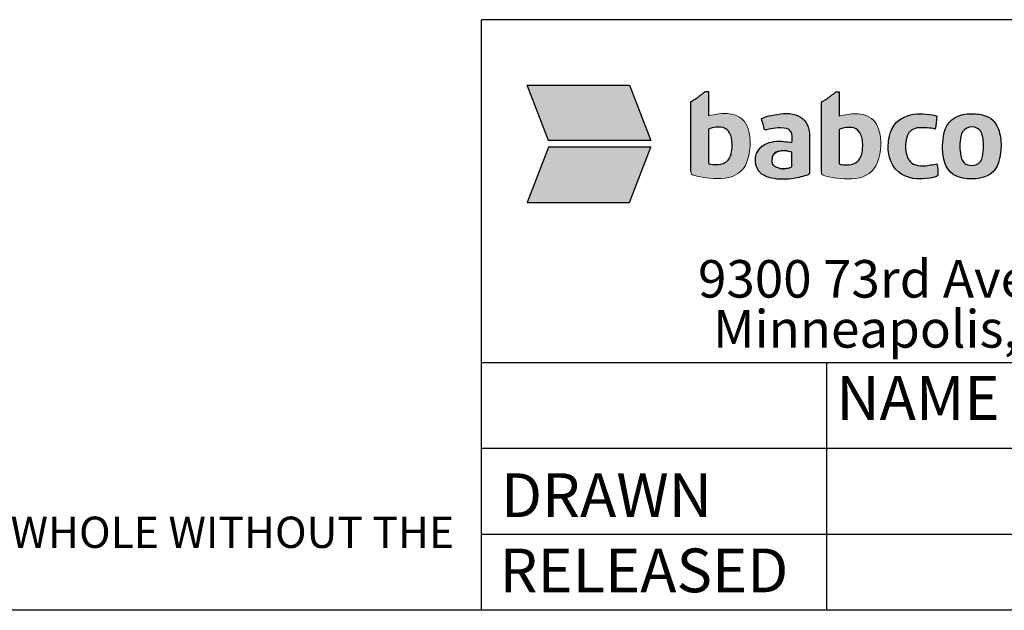
# Paper-space layout 'SHEET 2' of a CAD drawing. Units: inches. Extents: x 0.1 to 10.8, y 0.2 to 8.4.
# Drawn here: x 6 to 7.6, y 0.4 to 1.4 of the extents above; entities that cross this region are included whole.
import ezdxf

# ---------------------------------------------------------------- set-up
doc = ezdxf.new("R2010")
doc.units = ezdxf.units.IN
doc.header["$MEASUREMENT"] = 0
for name, color, linetype in [('FORMAT', 7, 'Continuous'), ('LAYER_1', 179, 'Continuous'), ('NYSTROM', 7, 'Continuous')]:
    doc.layers.add(name, color=color, linetype=linetype)
doc.styles.add('SLDTEXTSTYLE0', font='TXT', dxfattribs={"width": 0.605})
doc.styles.add('SLDTEXTSTYLE1', font='TXT', dxfattribs={"width": 0.75})

# ---------------------------------------------------------------- blocks, each defined once
blk = doc.blocks.new('Babcock Davis Logo - Block_')
at = {"linetype": 'Continuous'}
for points in [[(0.6876, 0.3444), (0.5686, 0.6517), (0, 0.6517), (0.119, 0.3444)], [(0, 0), (0.5686, 0), (0.6876, 0.3074), (0.119, 0.3074)]]:
    blk.add_hatch(color=7, dxfattribs=at).paths.add_polyline_path(points, flags=0)
h = blk.add_hatch(color=7, dxfattribs=at)
edge = h.paths.add_edge_path(flags=0)
edge.add_spline(control_points=[(0.9105, 0.1741), (0.9106, 0.1554), (0.9108, 0.1543), (0.9294, 0.15)], knot_values=[11, 11, 11, 11, 12, 12, 12, 12], weights=[1, 1, 1, 1], degree=3, periodic=0)
edge.add_spline(control_points=[(0.9294, 0.15), (0.9857, 0.1371), (1.0424, 0.1276), (1.1003, 0.1355)], knot_values=[10, 10, 10, 10, 11, 11, 11, 11], weights=[1, 1, 1, 1], degree=3, periodic=0)
edge.add_spline(control_points=[(1.1003, 0.1355), (1.1571, 0.1433), (1.2005, 0.1708), (1.2213, 0.2258)], knot_values=[9, 9, 9, 9, 10, 10, 10, 10], weights=[1, 1, 1, 1], degree=3, periodic=0)
edge.add_spline(control_points=[(1.2213, 0.2258), (1.2442, 0.2861), (1.246, 0.3484), (1.2273, 0.4101)], knot_values=[8, 8, 8, 8, 9, 9, 9, 9], weights=[1, 1, 1, 1], degree=3, periodic=0)
edge.add_spline(control_points=[(1.2273, 0.4101), (1.2153, 0.4498), (1.1881, 0.476), (1.1477, 0.4882)], knot_values=[7, 7, 7, 7, 8, 8, 8, 8], weights=[1, 1, 1, 1], degree=3, periodic=0)
edge.add_spline(control_points=[(1.1477, 0.4882), (1.1174, 0.4973), (1.087, 0.4958), (1.0564, 0.4913)], knot_values=[6, 6, 6, 6, 7, 7, 7, 7], weights=[1, 1, 1, 1], degree=3, periodic=0)
edge.add_spline(control_points=[(1.0564, 0.4913), (1.0409, 0.489), (1.0255, 0.4856), (1.0074, 0.4822)], knot_values=[5, 5, 5, 5, 6, 6, 6, 6], weights=[1, 1, 1, 1], degree=3, periodic=0)
edge.add_line((1.0074, 0.4822), (1.0074, 0.5026))
edge.add_spline(control_points=[(1.0074, 0.5026), (1.0074, 0.5346), (1.0074, 0.5985)], knot_values=[0, 0, 0, 1, 1, 1], weights=[1, 1, 1], degree=2, periodic=0)
edge.add_line((1.0074, 0.5985), (1.0075, 0.6157))
edge.add_line((1.0075, 0.6157), (0.9895, 0.616))
edge.add_spline(control_points=[(0.9895, 0.616), (0.9202, 0.5615), (0.9105, 0.5615)], knot_values=[0, 0, 0, 1, 1, 1], weights=[1, 1, 1], degree=2, periodic=0)
edge.add_line((0.9105, 0.5615), (0.9105, 0.1741))
edge = h.paths.add_edge_path(flags=0)
edge.add_spline(control_points=[(1.0074, 0.2246), (1.0075, 0.285), (1.0075, 0.3454), (1.0075, 0.4076)], knot_values=[0, 0, 0, 0, 0.013889, 0.013889, 0.013889, 0.013889], weights=[1, 1, 1, 1], degree=3, periodic=0)
edge.add_spline(control_points=[(1.0075, 0.4076), (1.0351, 0.4172), (1.0612, 0.4236), (1.0889, 0.4162)], knot_values=[0.097222, 0.097222, 0.097222, 0.097222, 0.111111, 0.111111, 0.111111, 0.111111], weights=[1, 1, 1, 1], degree=3, periodic=0)
edge.add_spline(control_points=[(1.0889, 0.4162), (1.1053, 0.4118), (1.1174, 0.4016), (1.125, 0.3869)], knot_values=[0.083333, 0.083333, 0.083333, 0.083333, 0.097222, 0.097222, 0.097222, 0.097222], weights=[1, 1, 1, 1], degree=3, periodic=0)
edge.add_spline(control_points=[(1.125, 0.3869), (1.1297, 0.3779), (1.1337, 0.3681), (1.1354, 0.3582)], knot_values=[0.069444, 0.069444, 0.069444, 0.069444, 0.083333, 0.083333, 0.083333, 0.083333], weights=[1, 1, 1, 1], degree=3, periodic=0)
edge.add_spline(control_points=[(1.1354, 0.3582), (1.1403, 0.3288), (1.141, 0.2993), (1.1335, 0.2702)], knot_values=[0.055556, 0.055556, 0.055556, 0.055556, 0.069444, 0.069444, 0.069444, 0.069444], weights=[1, 1, 1, 1], degree=3, periodic=0)
edge.add_spline(control_points=[(1.1335, 0.2702), (1.124, 0.2335), (1.1007, 0.2139), (1.0631, 0.2119)], knot_values=[0.041667, 0.041667, 0.041667, 0.041667, 0.055556, 0.055556, 0.055556, 0.055556], weights=[1, 1, 1, 1], degree=3, periodic=0)
edge.add_spline(control_points=[(1.0631, 0.2119), (1.0489, 0.2111), (1.0346, 0.212), (1.0204, 0.2124)], knot_values=[0.027778, 0.027778, 0.027778, 0.027778, 0.041667, 0.041667, 0.041667, 0.041667], weights=[1, 1, 1, 1], degree=3, periodic=0)
edge.add_spline(control_points=[(1.0204, 0.2124), (1.0126, 0.2126), (1.0074, 0.2156), (1.0074, 0.2246)], knot_values=[0.013889, 0.013889, 0.013889, 0.013889, 0.027778, 0.027778, 0.027778, 0.027778], weights=[1, 1, 1, 1], degree=3, periodic=0)
h = blk.add_hatch(color=7, dxfattribs=at)
edge = h.paths.add_edge_path(flags=0)
edge.add_spline(control_points=[(1.636, 0.1722), (1.636, 0.1535), (1.6362, 0.1524), (1.6549, 0.1481)], knot_values=[11, 11, 11, 11, 12, 12, 12, 12], weights=[1, 1, 1, 1], degree=3, periodic=0)
edge.add_spline(control_points=[(1.6549, 0.1481), (1.7111, 0.1353), (1.7678, 0.1257), (1.8258, 0.1337)], knot_values=[10, 10, 10, 10, 11, 11, 11, 11], weights=[1, 1, 1, 1], degree=3, periodic=0)
edge.add_spline(control_points=[(1.8258, 0.1337), (1.8825, 0.1415), (1.926, 0.1689), (1.9468, 0.2239)], knot_values=[9, 9, 9, 9, 10, 10, 10, 10], weights=[1, 1, 1, 1], degree=3, periodic=0)
edge.add_spline(control_points=[(1.9468, 0.2239), (1.9697, 0.2842), (1.9715, 0.3465), (1.9527, 0.4083)], knot_values=[8, 8, 8, 8, 9, 9, 9, 9], weights=[1, 1, 1, 1], degree=3, periodic=0)
edge.add_spline(control_points=[(1.9527, 0.4083), (1.9407, 0.4479), (1.9135, 0.4741), (1.8732, 0.4863)], knot_values=[7, 7, 7, 7, 8, 8, 8, 8], weights=[1, 1, 1, 1], degree=3, periodic=0)
edge.add_spline(control_points=[(1.8732, 0.4863), (1.8429, 0.4955), (1.8124, 0.4939), (1.7819, 0.4894)], knot_values=[6, 6, 6, 6, 7, 7, 7, 7], weights=[1, 1, 1, 1], degree=3, periodic=0)
edge.add_spline(control_points=[(1.7819, 0.4894), (1.7663, 0.4871), (1.7509, 0.4837), (1.7329, 0.4803)], knot_values=[5, 5, 5, 5, 6, 6, 6, 6], weights=[1, 1, 1, 1], degree=3, periodic=0)
edge.add_line((1.7329, 0.4803), (1.7329, 0.5007))
edge.add_spline(control_points=[(1.7329, 0.5007), (1.7329, 0.5327), (1.7328, 0.5966)], knot_values=[0, 0, 0, 1, 1, 1], weights=[1, 1, 1], degree=2, periodic=0)
edge.add_line((1.7328, 0.5966), (1.7329, 0.6138))
edge.add_line((1.7329, 0.6138), (1.715, 0.6141))
edge.add_spline(control_points=[(1.715, 0.6141), (1.6457, 0.5597), (1.636, 0.5597)], knot_values=[0, 0, 0, 1, 1, 1], weights=[1, 1, 1], degree=2, periodic=0)
edge.add_line((1.636, 0.5597), (1.636, 0.1722))
edge = h.paths.add_edge_path(flags=0)
edge.add_spline(control_points=[(1.7329, 0.2228), (1.733, 0.2832), (1.7329, 0.3436), (1.7329, 0.4058)], knot_values=[0, 0, 0, 0, 0.013889, 0.013889, 0.013889, 0.013889], weights=[1, 1, 1, 1], degree=3, periodic=0)
edge.add_spline(control_points=[(1.7329, 0.4058), (1.7605, 0.4153), (1.7867, 0.4217), (1.8144, 0.4143)], knot_values=[0.097222, 0.097222, 0.097222, 0.097222, 0.111111, 0.111111, 0.111111, 0.111111], weights=[1, 1, 1, 1], degree=3, periodic=0)
edge.add_spline(control_points=[(1.8144, 0.4143), (1.8307, 0.41), (1.8428, 0.3998), (1.8504, 0.3851)], knot_values=[0.083333, 0.083333, 0.083333, 0.083333, 0.097222, 0.097222, 0.097222, 0.097222], weights=[1, 1, 1, 1], degree=3, periodic=0)
edge.add_spline(control_points=[(1.8504, 0.3851), (1.8551, 0.3761), (1.8592, 0.3662), (1.8608, 0.3563)], knot_values=[0.069444, 0.069444, 0.069444, 0.069444, 0.083333, 0.083333, 0.083333, 0.083333], weights=[1, 1, 1, 1], degree=3, periodic=0)
edge.add_spline(control_points=[(1.8608, 0.3563), (1.8657, 0.327), (1.8665, 0.2975), (1.859, 0.2683)], knot_values=[0.055556, 0.055556, 0.055556, 0.055556, 0.069444, 0.069444, 0.069444, 0.069444], weights=[1, 1, 1, 1], degree=3, periodic=0)
edge.add_spline(control_points=[(1.859, 0.2683), (1.8495, 0.2317), (1.8262, 0.2121), (1.7886, 0.21)], knot_values=[0.041667, 0.041667, 0.041667, 0.041667, 0.055556, 0.055556, 0.055556, 0.055556], weights=[1, 1, 1, 1], degree=3, periodic=0)
edge.add_spline(control_points=[(1.7886, 0.21), (1.7744, 0.2092), (1.7601, 0.2102), (1.7459, 0.2106)], knot_values=[0.027778, 0.027778, 0.027778, 0.027778, 0.041667, 0.041667, 0.041667, 0.041667], weights=[1, 1, 1, 1], degree=3, periodic=0)
edge.add_spline(control_points=[(1.7459, 0.2106), (1.7381, 0.2108), (1.7329, 0.2137), (1.7329, 0.2228)], knot_values=[0.013889, 0.013889, 0.013889, 0.013889, 0.027778, 0.027778, 0.027778, 0.027778], weights=[1, 1, 1, 1], degree=3, periodic=0)
h = blk.add_hatch(color=7, dxfattribs=at)
edge = h.paths.add_edge_path(flags=0)
edge.add_spline(control_points=[(1.4702, 0.3807), (1.4731, 0.3656), (1.4732, 0.3503), (1.4704, 0.3334)], knot_values=[0, 0, 0, 0, 0.013889, 0.013889, 0.013889, 0.013889], weights=[1, 1, 1, 1], degree=3, periodic=0)
edge.add_spline(control_points=[(1.4704, 0.3334), (1.455, 0.3353), (1.4406, 0.3373), (1.426, 0.3389)], knot_values=[0.25, 0.25, 0.25, 0.25, 0.263889, 0.263889, 0.263889, 0.263889], weights=[1, 1, 1, 1], degree=3, periodic=0)
edge.add_spline(control_points=[(1.426, 0.3389), (1.389, 0.3431), (1.3531, 0.3391), (1.3194, 0.3222)], knot_values=[0.236111, 0.236111, 0.236111, 0.236111, 0.25, 0.25, 0.25, 0.25], weights=[1, 1, 1, 1], degree=3, periodic=0)
edge.add_spline(control_points=[(1.3194, 0.3222), (1.259, 0.292), (1.2576, 0.2108), (1.2875, 0.1745)], knot_values=[0.222222, 0.222222, 0.222222, 0.222222, 0.236111, 0.236111, 0.236111, 0.236111], weights=[1, 1, 1, 1], degree=3, periodic=0)
edge.add_spline(control_points=[(1.2875, 0.1745), (1.3014, 0.1576), (1.3195, 0.1473), (1.3399, 0.1405)], knot_values=[0.208333, 0.208333, 0.208333, 0.208333, 0.222222, 0.222222, 0.222222, 0.222222], weights=[1, 1, 1, 1], degree=3, periodic=0)
edge.add_spline(control_points=[(1.3399, 0.1405), (1.382, 0.1266), (1.4255, 0.1272), (1.4686, 0.1321)], knot_values=[0.194444, 0.194444, 0.194444, 0.194444, 0.208333, 0.208333, 0.208333, 0.208333], weights=[1, 1, 1, 1], degree=3, periodic=0)
edge.add_spline(control_points=[(1.4686, 0.1321), (1.4967, 0.1353), (1.5244, 0.1429), (1.5518, 0.1503)], knot_values=[0.180556, 0.180556, 0.180556, 0.180556, 0.194444, 0.194444, 0.194444, 0.194444], weights=[1, 1, 1, 1], degree=3, periodic=0)
edge.add_spline(control_points=[(1.5518, 0.1503), (1.5694, 0.155), (1.5691, 0.1564), (1.5691, 0.1741)], knot_values=[0.166667, 0.166667, 0.166667, 0.166667, 0.180556, 0.180556, 0.180556, 0.180556], weights=[1, 1, 1, 1], degree=3, periodic=0)
edge.add_spline(control_points=[(1.5691, 0.1741), (1.5691, 0.2381), (1.5693, 0.302), (1.5689, 0.366)], knot_values=[0.152778, 0.152778, 0.152778, 0.152778, 0.166667, 0.166667, 0.166667, 0.166667], weights=[1, 1, 1, 1], degree=3, periodic=0)
edge.add_spline(control_points=[(1.5689, 0.366), (1.5689, 0.379), (1.5678, 0.3923), (1.565, 0.405)], knot_values=[0.138889, 0.138889, 0.138889, 0.138889, 0.152778, 0.152778, 0.152778, 0.152778], weights=[1, 1, 1, 1], degree=3, periodic=0)
edge.add_spline(control_points=[(1.565, 0.405), (1.556, 0.4462), (1.532, 0.4745), (1.4908, 0.4865)], knot_values=[0.125, 0.125, 0.125, 0.125, 0.138889, 0.138889, 0.138889, 0.138889], weights=[1, 1, 1, 1], degree=3, periodic=0)
edge.add_spline(control_points=[(1.4908, 0.4865), (1.4693, 0.4928), (1.4472, 0.4963), (1.4249, 0.4939)], knot_values=[0.111111, 0.111111, 0.111111, 0.111111, 0.125, 0.125, 0.125, 0.125], weights=[1, 1, 1, 1], degree=3, periodic=0)
edge.add_spline(control_points=[(1.4249, 0.4939), (1.4022, 0.4916), (1.3796, 0.4885), (1.3573, 0.4838)], knot_values=[0.097222, 0.097222, 0.097222, 0.097222, 0.111111, 0.111111, 0.111111, 0.111111], weights=[1, 1, 1, 1], degree=3, periodic=0)
edge.add_spline(control_points=[(1.3573, 0.4838), (1.3393, 0.4799), (1.3207, 0.4767), (1.3026, 0.4664)], knot_values=[0.083333, 0.083333, 0.083333, 0.083333, 0.097222, 0.097222, 0.097222, 0.097222], weights=[1, 1, 1, 1], degree=3, periodic=0)
edge.add_spline(control_points=[(1.3026, 0.4664), (1.3082, 0.4454), (1.3137, 0.4248), (1.3194, 0.4037)], knot_values=[0.069444, 0.069444, 0.069444, 0.069444, 0.083333, 0.083333, 0.083333, 0.083333], weights=[1, 1, 1, 1], degree=3, periodic=0)
edge.add_spline(control_points=[(1.3194, 0.4037), (1.3242, 0.404), (1.3276, 0.4038), (1.3308, 0.4043)], knot_values=[0.055556, 0.055556, 0.055556, 0.055556, 0.069444, 0.069444, 0.069444, 0.069444], weights=[1, 1, 1, 1], degree=3, periodic=0)
edge.add_spline(control_points=[(1.3308, 0.4043), (1.3471, 0.4072), (1.3632, 0.4109), (1.3795, 0.4131)], knot_values=[0.041667, 0.041667, 0.041667, 0.041667, 0.055556, 0.055556, 0.055556, 0.055556], weights=[1, 1, 1, 1], degree=3, periodic=0)
edge.add_spline(control_points=[(1.3795, 0.4131), (1.3999, 0.4158), (1.4205, 0.4159), (1.4407, 0.4107)], knot_values=[0.027778, 0.027778, 0.027778, 0.027778, 0.041667, 0.041667, 0.041667, 0.041667], weights=[1, 1, 1, 1], degree=3, periodic=0)
edge.add_spline(control_points=[(1.4407, 0.4107), (1.4564, 0.4066), (1.4671, 0.3966), (1.4702, 0.3807)], knot_values=[0.013889, 0.013889, 0.013889, 0.013889, 0.027778, 0.027778, 0.027778, 0.027778], weights=[1, 1, 1, 1], degree=3, periodic=0)
edge = h.paths.add_edge_path(flags=0)
edge.add_spline(control_points=[(1.3607, 0.2397), (1.3607, 0.24), (1.3607, 0.2403), (1.3607, 0.2406)], knot_values=[3.985429, 3.985429, 3.985429, 3.985429, 4, 4, 4, 4], weights=[1, 1, 1, 1], degree=3, periodic=0)
edge.add_spline(control_points=[(1.3607, 0.2406), (1.3608, 0.2409), (1.3608, 0.2411), (1.3608, 0.2414)], knot_values=[2, 2, 2, 2, 2.011214, 2.011214, 2.011214, 2.011214], weights=[1, 1, 1, 1], degree=3, periodic=0)
edge.add_spline(control_points=[(1.3608, 0.2414), (1.3612, 0.2485), (1.3622, 0.2633), (1.3768, 0.279), (1.3981, 0.284), (1.4227, 0.2897), (1.4466, 0.2864), (1.4711, 0.2792)], knot_values=[5.022562, 5.022562, 5.022562, 5.022562, 6, 7, 8, 9, 10, 10, 10, 10], weights=[1, 1, 1, 1, 1, 1, 1, 1], degree=3, periodic=0)
edge.add_line((1.4711, 0.2792), (1.4711, 0.1975))
edge.add_spline(control_points=[(1.4711, 0.1975), (1.4421, 0.1877), (1.4133, 0.1852), (1.3846, 0.1972), (1.367, 0.2046), (1.3597, 0.2194), (1.3603, 0.2329), (1.3607, 0.2397)], knot_values=[0, 0, 0, 0, 1, 2, 3, 4, 4.945767, 4.945767, 4.945767, 4.945767], weights=[1, 1, 1, 1, 1, 1, 1, 1], degree=3, periodic=0)
h = blk.add_hatch(color=7, dxfattribs=at)
edge = h.paths.add_edge_path(flags=0)
edge.add_spline(control_points=[(2.2666, 0.4083), (2.2736, 0.4314), (2.2734, 0.4548), (2.2769, 0.4791)], knot_values=[0, 0, 0, 0, 0.013889, 0.013889, 0.013889, 0.013889], weights=[1, 1, 1, 1], degree=3, periodic=0)
edge.add_spline(control_points=[(2.2769, 0.4791), (2.2737, 0.4806), (2.2717, 0.4819), (2.2696, 0.4824)], knot_values=[0.194444, 0.194444, 0.194444, 0.194444, 0.208333, 0.208333, 0.208333, 0.208333], weights=[1, 1, 1, 1], degree=3, periodic=0)
edge.add_spline(control_points=[(2.2696, 0.4824), (2.2236, 0.4937), (2.1769, 0.4968), (2.1307, 0.4866)], knot_values=[0.180556, 0.180556, 0.180556, 0.180556, 0.194444, 0.194444, 0.194444, 0.194444], weights=[1, 1, 1, 1], degree=3, periodic=0)
edge.add_spline(control_points=[(2.1307, 0.4866), (2.0667, 0.4724), (2.0271, 0.4325), (2.0126, 0.3679)], knot_values=[0.166667, 0.166667, 0.166667, 0.166667, 0.180556, 0.180556, 0.180556, 0.180556], weights=[1, 1, 1, 1], degree=3, periodic=0)
edge.add_spline(control_points=[(2.0126, 0.3679), (2.0051, 0.3346), (2.0038, 0.3012), (2.0101, 0.2679)], knot_values=[0.152778, 0.152778, 0.152778, 0.152778, 0.166667, 0.166667, 0.166667, 0.166667], weights=[1, 1, 1, 1], degree=3, periodic=0)
edge.add_spline(control_points=[(2.0101, 0.2679), (2.0226, 0.2024), (2.0589, 0.1572), (2.1247, 0.1387)], knot_values=[0.138889, 0.138889, 0.138889, 0.138889, 0.152778, 0.152778, 0.152778, 0.152778], weights=[1, 1, 1, 1], degree=3, periodic=0)
edge.add_spline(control_points=[(2.1247, 0.1387), (2.1753, 0.1244), (2.2252, 0.1312), (2.2747, 0.1444)], knot_values=[0.125, 0.125, 0.125, 0.125, 0.138889, 0.138889, 0.138889, 0.138889], weights=[1, 1, 1, 1], degree=3, periodic=0)
edge.add_spline(control_points=[(2.2747, 0.1444), (2.2777, 0.1451), (2.2815, 0.1495), (2.2817, 0.1524)], knot_values=[0.111111, 0.111111, 0.111111, 0.111111, 0.125, 0.125, 0.125, 0.125], weights=[1, 1, 1, 1], degree=3, periodic=0)
edge.add_spline(control_points=[(2.2817, 0.1524), (2.2827, 0.1728), (2.2809, 0.193), (2.2761, 0.214)], knot_values=[0.097222, 0.097222, 0.097222, 0.097222, 0.111111, 0.111111, 0.111111, 0.111111], weights=[1, 1, 1, 1], degree=3, periodic=0)
edge.add_spline(control_points=[(2.2761, 0.214), (2.2707, 0.2132), (2.2663, 0.2128), (2.2619, 0.212)], knot_values=[0.083333, 0.083333, 0.083333, 0.083333, 0.097222, 0.097222, 0.097222, 0.097222], weights=[1, 1, 1, 1], degree=3, periodic=0)
edge.add_spline(control_points=[(2.2619, 0.212), (2.2366, 0.2073), (2.2114, 0.2021), (2.1856, 0.2038), (2.1467, 0.2063), (2.1198, 0.2226), (2.1091, 0.2624)], knot_values=[0.055556, 0.055556, 0.055556, 0.055556, 0.069444, 0.069444, 0.069444, 0.083333, 0.083333, 0.083333, 0.083333], weights=[1, 1, 1, 1, 1, 1, 1], degree=3, periodic=0)
edge.add_spline(control_points=[(2.1091, 0.2624), (2.1002, 0.295), (2.1004, 0.3281), (2.1088, 0.3605)], knot_values=[0.041667, 0.041667, 0.041667, 0.041667, 0.055556, 0.055556, 0.055556, 0.055556], weights=[1, 1, 1, 1], degree=3, periodic=0)
edge.add_spline(control_points=[(2.1088, 0.3605), (2.1186, 0.3982), (2.1493, 0.4141), (2.1772, 0.4152)], knot_values=[0.027778, 0.027778, 0.027778, 0.027778, 0.041667, 0.041667, 0.041667, 0.041667], weights=[1, 1, 1, 1], degree=3, periodic=0)
edge.add_spline(control_points=[(2.1772, 0.4152), (2.2069, 0.4164), (2.2362, 0.4142), (2.2666, 0.4083)], knot_values=[0.013889, 0.013889, 0.013889, 0.013889, 0.027778, 0.027778, 0.027778, 0.027778], weights=[1, 1, 1, 1], degree=3, periodic=0)
h = blk.add_hatch(color=7, dxfattribs=at)
edge = h.paths.add_edge_path(flags=0)
edge.add_spline(control_points=[(2.6248, 0.2438), (2.6294, 0.2665), (2.631, 0.2899), (2.6339, 0.313)], knot_values=[0, 0, 0, 0, 0.013889, 0.013889, 0.013889, 0.013889], weights=[1, 1, 1, 1], degree=3, periodic=0)
edge.add_spline(control_points=[(2.6339, 0.313), (2.6322, 0.3454), (2.6292, 0.3769), (2.6182, 0.4074)], knot_values=[0.111111, 0.111111, 0.111111, 0.111111, 0.125, 0.125, 0.125, 0.125], weights=[1, 1, 1, 1], degree=3, periodic=0)
edge.add_spline(control_points=[(2.6182, 0.4074), (2.6037, 0.4479), (2.5763, 0.4743), (2.5344, 0.4853)], knot_values=[0.097222, 0.097222, 0.097222, 0.097222, 0.111111, 0.111111, 0.111111, 0.111111], weights=[1, 1, 1, 1], degree=3, periodic=0)
edge.add_spline(control_points=[(2.5344, 0.4853), (2.5049, 0.4931), (2.475, 0.4941), (2.4447, 0.4918)], knot_values=[0.083333, 0.083333, 0.083333, 0.083333, 0.097222, 0.097222, 0.097222, 0.097222], weights=[1, 1, 1, 1], degree=3, periodic=0)
edge.add_spline(control_points=[(2.4447, 0.4918), (2.376, 0.4864), (2.3331, 0.449), (2.3178, 0.3889)], knot_values=[0.069444, 0.069444, 0.069444, 0.069444, 0.083333, 0.083333, 0.083333, 0.083333], weights=[1, 1, 1, 1], degree=3, periodic=0)
edge.add_spline(control_points=[(2.3178, 0.3889), (2.3054, 0.34), (2.3054, 0.2907), (2.3157, 0.2417)], knot_values=[0.055556, 0.055556, 0.055556, 0.055556, 0.069444, 0.069444, 0.069444, 0.069444], weights=[1, 1, 1, 1], degree=3, periodic=0)
edge.add_spline(control_points=[(2.3157, 0.2417), (2.3277, 0.1839), (2.3615, 0.1462), (2.4213, 0.1349)], knot_values=[0.041667, 0.041667, 0.041667, 0.041667, 0.055556, 0.055556, 0.055556, 0.055556], weights=[1, 1, 1, 1], degree=3, periodic=0)
edge.add_spline(control_points=[(2.4213, 0.1349), (2.4525, 0.129), (2.4837, 0.1295), (2.5148, 0.1351)], knot_values=[0.027778, 0.027778, 0.027778, 0.027778, 0.041667, 0.041667, 0.041667, 0.041667], weights=[1, 1, 1, 1], degree=3, periodic=0)
edge.add_spline(control_points=[(2.5148, 0.1351), (2.5763, 0.146), (2.6126, 0.1833), (2.6248, 0.2438)], knot_values=[0.013889, 0.013889, 0.013889, 0.013889, 0.027778, 0.027778, 0.027778, 0.027778], weights=[1, 1, 1, 1], degree=3, periodic=0)
edge = h.paths.add_edge_path(flags=0)
edge.add_spline(control_points=[(2.5331, 0.3558), (2.5346, 0.3416), (2.5348, 0.3273), (2.5359, 0.3064)], knot_values=[0, 0, 0, 0, 0.013889, 0.013889, 0.013889, 0.013889], weights=[1, 1, 1, 1], degree=3, periodic=0)
edge.add_spline(control_points=[(2.5359, 0.3064), (2.5345, 0.2937), (2.5337, 0.2742), (2.5299, 0.2553)], knot_values=[0.111111, 0.111111, 0.111111, 0.111111, 0.125, 0.125, 0.125, 0.125], weights=[1, 1, 1, 1], degree=3, periodic=0)
edge.add_spline(control_points=[(2.5299, 0.2553), (2.5257, 0.2345), (2.516, 0.2163), (2.4935, 0.2095)], knot_values=[0.097222, 0.097222, 0.097222, 0.097222, 0.111111, 0.111111, 0.111111, 0.111111], weights=[1, 1, 1, 1], degree=3, periodic=0)
edge.add_spline(control_points=[(2.4935, 0.2095), (2.4779, 0.2047), (2.4618, 0.2046), (2.4463, 0.2095)], knot_values=[0.083333, 0.083333, 0.083333, 0.083333, 0.097222, 0.097222, 0.097222, 0.097222], weights=[1, 1, 1, 1], degree=3, periodic=0)
edge.add_spline(control_points=[(2.4463, 0.2095), (2.4225, 0.2171), (2.4138, 0.2374), (2.4094, 0.2591)], knot_values=[0.069444, 0.069444, 0.069444, 0.069444, 0.083333, 0.083333, 0.083333, 0.083333], weights=[1, 1, 1, 1], degree=3, periodic=0)
edge.add_spline(control_points=[(2.4094, 0.2591), (2.4023, 0.2947), (2.4028, 0.3306), (2.4092, 0.3663)], knot_values=[0.055556, 0.055556, 0.055556, 0.055556, 0.069444, 0.069444, 0.069444, 0.069444], weights=[1, 1, 1, 1], degree=3, periodic=0)
edge.add_spline(control_points=[(2.4092, 0.3663), (2.4171, 0.4107), (2.4614, 0.4322), (2.5022, 0.4119)], knot_values=[0.041667, 0.041667, 0.041667, 0.041667, 0.055556, 0.055556, 0.055556, 0.055556], weights=[1, 1, 1, 1], degree=3, periodic=0)
edge.add_spline(control_points=[(2.5022, 0.4119), (2.5152, 0.4053), (2.5229, 0.3943), (2.5271, 0.3807)], knot_values=[0.027778, 0.027778, 0.027778, 0.027778, 0.041667, 0.041667, 0.041667, 0.041667], weights=[1, 1, 1, 1], degree=3, periodic=0)
edge.add_spline(control_points=[(2.5271, 0.3807), (2.5296, 0.3725), (2.5323, 0.3642), (2.5331, 0.3558)], knot_values=[0.013889, 0.013889, 0.013889, 0.013889, 0.027778, 0.027778, 0.027778, 0.027778], weights=[1, 1, 1, 1], degree=3, periodic=0)
at = {"layer": 'LAYER_1'}
for p, q in [((0.119, 0.3444), (0, 0.6517)), ((0, 0.6517), (0.5686, 0.6517)), ((0.5686, 0.6517), (0.6876, 0.3444)), ((0.9895, 0.616), (1.0075, 0.6157)), ((1.0075, 0.6157), (1.0074, 0.5985)), ((1.715, 0.6141), (1.7329, 0.6138)), ((1.7329, 0.6138), (1.7328, 0.5966)), ((0.9105, 0.1741), (0.9105, 0.5615)), ((1.636, 0.1722), (1.636, 0.5597)), ((1.0074, 0.5026), (1.0074, 0.4822)), ((1.7329, 0.5007), (1.7329, 0.4803)), ((0.6876, 0.3444), (0.119, 0.3444)), ((0.119, 0.3074), (0, 0)), ((0.6876, 0.3074), (0.119, 0.3074)), ((0.5686, 0), (0.6876, 0.3074)), ((1.4711, 0.1975), (1.4711, 0.2792)), ((0, 0), (0.5686, 0))]:
    blk.add_line(p, q, dxfattribs=at)
at = {"layer": 'LAYER_1', "lineweight": 18}
for p, q in [((0.119, 0.3444), (0, 0.6517)), ((0, 0.6517), (0.5686, 0.6517)), ((0.5686, 0.6517), (0.6876, 0.3444)), ((0.9895, 0.616), (1.0075, 0.6157)), ((1.0075, 0.6157), (1.0074, 0.5985)), ((1.715, 0.6141), (1.7329, 0.6138)), ((1.7329, 0.6138), (1.7328, 0.5966)), ((0.9105, 0.1741), (0.9105, 0.5615)), ((1.636, 0.1722), (1.636, 0.5597)), ((1.0074, 0.5026), (1.0074, 0.4822)), ((1.7329, 0.5007), (1.7329, 0.4803)), ((0.6876, 0.3444), (0.119, 0.3444)), ((0.119, 0.3074), (0, 0)), ((0.6876, 0.3074), (0.119, 0.3074)), ((0.5686, 0), (0.6876, 0.3074)), ((1.4711, 0.1975), (1.4711, 0.2792)), ((0, 0), (0.5686, 0))]:
    blk.add_line(p, q, dxfattribs=at)
at = {"layer": 'LAYER_1'}
for points, degree in [([(0.9105, 0.5615), (0.9202, 0.5615), (0.9895, 0.616)], 2), ([(1.636, 0.5597), (1.6457, 0.5597), (1.715, 0.6141)], 2), ([(1.0074, 0.5985), (1.0074, 0.5346), (1.0074, 0.5026)], 2), ([(1.7328, 0.5966), (1.7329, 0.5327), (1.7329, 0.5007)], 2), ([(1.3573, 0.4838), (1.3796, 0.4885), (1.4022, 0.4916), (1.4249, 0.4939)], 3), ([(1.4249, 0.4939), (1.4472, 0.4963), (1.4693, 0.4928), (1.4908, 0.4865)], 3), ([(2.1307, 0.4866), (2.1769, 0.4968), (2.2236, 0.4937), (2.2696, 0.4824)], 3), ([(2.4447, 0.4918), (2.475, 0.4941), (2.5049, 0.4931), (2.5344, 0.4853)], 3), ([(1.3026, 0.4664), (1.3207, 0.4767), (1.3393, 0.4799), (1.3573, 0.4838)], 3), ([(1.3194, 0.4037), (1.3137, 0.4248), (1.3082, 0.4454), (1.3026, 0.4664)], 3), ([(1.4908, 0.4865), (1.532, 0.4745), (1.556, 0.4462), (1.565, 0.405)], 3), ([(2.0126, 0.3679), (2.0271, 0.4325), (2.0667, 0.4724), (2.1307, 0.4866)], 3), ([(2.2769, 0.4791), (2.2734, 0.4548), (2.2736, 0.4314), (2.2666, 0.4083)], 3), ([(2.2696, 0.4824), (2.2717, 0.4819), (2.2737, 0.4806), (2.2769, 0.4791)], 3), ([(2.3178, 0.3889), (2.3331, 0.449), (2.376, 0.4864), (2.4447, 0.4918)], 3), ([(2.5344, 0.4853), (2.5763, 0.4743), (2.6037, 0.4479), (2.6182, 0.4074)], 3), ([(1.0075, 0.4076), (1.0075, 0.3454), (1.0075, 0.285), (1.0074, 0.2246)], 3), ([(1.0889, 0.4162), (1.0612, 0.4236), (1.0351, 0.4172), (1.0075, 0.4076)], 3), ([(1.125, 0.3869), (1.1174, 0.4016), (1.1053, 0.4118), (1.0889, 0.4162)], 3), ([(1.1354, 0.3582), (1.1337, 0.3681), (1.1297, 0.3779), (1.125, 0.3869)], 3), ([(1.3308, 0.4043), (1.3276, 0.4038), (1.3242, 0.404), (1.3194, 0.4037)], 3), ([(1.3795, 0.4131), (1.3632, 0.4109), (1.3471, 0.4072), (1.3308, 0.4043)], 3), ([(1.4407, 0.4107), (1.4205, 0.4159), (1.3999, 0.4158), (1.3795, 0.4131)], 3), ([(1.4702, 0.3807), (1.4671, 0.3966), (1.4564, 0.4066), (1.4407, 0.4107)], 3), ([(1.565, 0.405), (1.5678, 0.3923), (1.5689, 0.379), (1.5689, 0.366)], 3), ([(1.8144, 0.4143), (1.7867, 0.4217), (1.7605, 0.4153), (1.7329, 0.4058)], 3), ([(1.7329, 0.4058), (1.7329, 0.3436), (1.733, 0.2832), (1.7329, 0.2228)], 3), ([(1.8504, 0.3851), (1.8428, 0.3998), (1.8307, 0.41), (1.8144, 0.4143)], 3), ([(1.8608, 0.3563), (1.8592, 0.3662), (1.8551, 0.3761), (1.8504, 0.3851)], 3), ([(2.1772, 0.4152), (2.1493, 0.4141), (2.1186, 0.3982), (2.1088, 0.3605)], 3), ([(2.2666, 0.4083), (2.2362, 0.4142), (2.2069, 0.4164), (2.1772, 0.4152)], 3), ([(2.3157, 0.2417), (2.3054, 0.2907), (2.3054, 0.34), (2.3178, 0.3889)], 3), ([(2.5022, 0.4119), (2.4614, 0.4322), (2.4171, 0.4107), (2.4092, 0.3663)], 3), ([(2.5271, 0.3807), (2.5229, 0.3943), (2.5152, 0.4053), (2.5022, 0.4119)], 3), ([(2.6182, 0.4074), (2.6292, 0.3769), (2.6322, 0.3454), (2.6339, 0.313)], 3), ([(1.1335, 0.2702), (1.141, 0.2993), (1.1403, 0.3288), (1.1354, 0.3582)], 3), ([(1.3194, 0.3222), (1.3531, 0.3391), (1.389, 0.3431), (1.426, 0.3389)], 3), ([(1.426, 0.3389), (1.4406, 0.3373), (1.455, 0.3353), (1.4704, 0.3334)], 3), ([(1.4704, 0.3334), (1.4732, 0.3503), (1.4731, 0.3656), (1.4702, 0.3807)], 3), ([(1.5689, 0.366), (1.5693, 0.302), (1.5691, 0.2381), (1.5691, 0.1741)], 3), ([(1.859, 0.2683), (1.8665, 0.2975), (1.8657, 0.327), (1.8608, 0.3563)], 3), ([(2.0101, 0.2679), (2.0038, 0.3012), (2.0051, 0.3346), (2.0126, 0.3679)], 3), ([(2.1088, 0.3605), (2.1004, 0.3281), (2.1002, 0.295), (2.1091, 0.2624)], 3), ([(2.4092, 0.3663), (2.4028, 0.3306), (2.4023, 0.2947), (2.4094, 0.2591)], 3), ([(2.5331, 0.3558), (2.5323, 0.3642), (2.5296, 0.3725), (2.5271, 0.3807)], 3), ([(2.5359, 0.3064), (2.5348, 0.3273), (2.5346, 0.3416), (2.5331, 0.3558)], 3), ([(1.2875, 0.1745), (1.2576, 0.2108), (1.259, 0.292), (1.3194, 0.3222)], 3), ([(1.4711, 0.2792), (1.4466, 0.2864), (1.4227, 0.2897), (1.3981, 0.284), (1.3768, 0.279), (1.3621, 0.2632), (1.3607, 0.2406), (1.3596, 0.2197), (1.367, 0.2046), (1.3846, 0.1972), (1.4133, 0.1852), (1.4421, 0.1877), (1.4711, 0.1975)], 3), ([(2.5299, 0.2553), (2.5337, 0.2742), (2.5345, 0.2937), (2.5359, 0.3064)], 3), ([(2.6339, 0.313), (2.631, 0.2899), (2.6294, 0.2665), (2.6248, 0.2438)], 3), ([(1.0074, 0.2246), (1.0074, 0.2156), (1.0126, 0.2126), (1.0204, 0.2124)], 3), ([(1.0631, 0.2119), (1.1007, 0.2139), (1.124, 0.2335), (1.1335, 0.2702)], 3), ([(1.7329, 0.2228), (1.7329, 0.2137), (1.7381, 0.2108), (1.7459, 0.2106)], 3), ([(1.7886, 0.21), (1.8262, 0.2121), (1.8495, 0.2317), (1.859, 0.2683)], 3), ([(2.1247, 0.1387), (2.0589, 0.1572), (2.0226, 0.2024), (2.0101, 0.2679)], 3), ([(2.4213, 0.1349), (2.3615, 0.1462), (2.3277, 0.1839), (2.3157, 0.2417)], 3), ([(2.4094, 0.2591), (2.4138, 0.2374), (2.4225, 0.2171), (2.4463, 0.2095)], 3), ([(2.4935, 0.2095), (2.516, 0.2163), (2.5257, 0.2345), (2.5299, 0.2553)], 3), ([(2.6248, 0.2438), (2.6126, 0.1833), (2.5763, 0.146), (2.5148, 0.1351)], 3), ([(1.0204, 0.2124), (1.0346, 0.212), (1.0489, 0.2111), (1.0631, 0.2119)], 3), ([(1.3399, 0.1405), (1.3195, 0.1473), (1.3014, 0.1576), (1.2875, 0.1745)], 3), ([(1.5691, 0.1741), (1.5691, 0.1564), (1.5694, 0.155), (1.5518, 0.1503)], 3), ([(1.7459, 0.2106), (1.7601, 0.2102), (1.7744, 0.2092), (1.7886, 0.21)], 3), ([(2.2619, 0.212), (2.2663, 0.2128), (2.2707, 0.2132), (2.2761, 0.214)], 3), ([(2.2761, 0.214), (2.2809, 0.193), (2.2827, 0.1728), (2.2817, 0.1524)], 3), ([(2.4463, 0.2095), (2.4618, 0.2046), (2.4779, 0.2047), (2.4935, 0.2095)], 3), ([(1.4686, 0.1321), (1.4255, 0.1272), (1.382, 0.1266), (1.3399, 0.1405)], 3), ([(1.5518, 0.1503), (1.5244, 0.1429), (1.4967, 0.1353), (1.4686, 0.1321)], 3), ([(2.2747, 0.1444), (2.2252, 0.1312), (2.1753, 0.1244), (2.1247, 0.1387)], 3), ([(2.2817, 0.1524), (2.2815, 0.1495), (2.2777, 0.1451), (2.2747, 0.1444)], 3), ([(2.5148, 0.1351), (2.4837, 0.1295), (2.4525, 0.129), (2.4213, 0.1349)], 3)]:
    blk.add_open_spline(points, degree=degree, dxfattribs=at)
at = {"layer": 'LAYER_1', "lineweight": 18}
for points, degree in [([(0.9105, 0.5615), (0.9202, 0.5615), (0.9895, 0.616)], 2), ([(1.636, 0.5597), (1.6457, 0.5597), (1.715, 0.6141)], 2), ([(1.0074, 0.5985), (1.0074, 0.5346), (1.0074, 0.5026)], 2), ([(1.7328, 0.5966), (1.7329, 0.5327), (1.7329, 0.5007)], 2), ([(1.0564, 0.4913), (1.087, 0.4958), (1.1174, 0.4973), (1.1477, 0.4882)], 3), ([(1.3573, 0.4838), (1.3796, 0.4885), (1.4022, 0.4916), (1.4249, 0.4939)], 3), ([(1.4249, 0.4939), (1.4472, 0.4963), (1.4693, 0.4928), (1.4908, 0.4865)], 3), ([(1.7819, 0.4894), (1.8124, 0.4939), (1.8429, 0.4955), (1.8732, 0.4863)], 3), ([(2.1307, 0.4866), (2.1769, 0.4968), (2.2236, 0.4937), (2.2696, 0.4824)], 3), ([(2.4447, 0.4918), (2.475, 0.4941), (2.5049, 0.4931), (2.5344, 0.4853)], 3), ([(1.0074, 0.4822), (1.0255, 0.4856), (1.0409, 0.489), (1.0564, 0.4913)], 3), ([(1.1477, 0.4882), (1.1881, 0.476), (1.2153, 0.4498), (1.2273, 0.4101)], 3), ([(1.3026, 0.4664), (1.3207, 0.4767), (1.3393, 0.4799), (1.3573, 0.4838)], 3), ([(1.3194, 0.4037), (1.3137, 0.4248), (1.3082, 0.4454), (1.3026, 0.4664)], 3), ([(1.4908, 0.4865), (1.532, 0.4745), (1.556, 0.4462), (1.565, 0.405)], 3), ([(1.7329, 0.4803), (1.7509, 0.4837), (1.7663, 0.4871), (1.7819, 0.4894)], 3), ([(1.8732, 0.4863), (1.9135, 0.4741), (1.9407, 0.4479), (1.9527, 0.4083)], 3), ([(2.0126, 0.3679), (2.0271, 0.4325), (2.0667, 0.4724), (2.1307, 0.4866)], 3), ([(2.2769, 0.4791), (2.2734, 0.4548), (2.2736, 0.4314), (2.2666, 0.4083)], 3), ([(2.2696, 0.4824), (2.2717, 0.4819), (2.2737, 0.4806), (2.2769, 0.4791)], 3), ([(2.3178, 0.3889), (2.3331, 0.449), (2.376, 0.4864), (2.4447, 0.4918)], 3), ([(2.5344, 0.4853), (2.5763, 0.4743), (2.6037, 0.4479), (2.6182, 0.4074)], 3), ([(1.0075, 0.4076), (1.0075, 0.3454), (1.0075, 0.285), (1.0074, 0.2246)], 3), ([(1.0889, 0.4162), (1.0612, 0.4236), (1.0351, 0.4172), (1.0075, 0.4076)], 3), ([(1.125, 0.3869), (1.1174, 0.4016), (1.1053, 0.4118), (1.0889, 0.4162)], 3), ([(1.1354, 0.3582), (1.1337, 0.3681), (1.1297, 0.3779), (1.125, 0.3869)], 3), ([(1.2273, 0.4101), (1.246, 0.3484), (1.2442, 0.2861), (1.2213, 0.2258)], 3), ([(1.3308, 0.4043), (1.3276, 0.4038), (1.3242, 0.404), (1.3194, 0.4037)], 3), ([(1.3795, 0.4131), (1.3632, 0.4109), (1.3471, 0.4072), (1.3308, 0.4043)], 3), ([(1.4407, 0.4107), (1.4205, 0.4159), (1.3999, 0.4158), (1.3795, 0.4131)], 3), ([(1.4702, 0.3807), (1.4671, 0.3966), (1.4564, 0.4066), (1.4407, 0.4107)], 3), ([(1.565, 0.405), (1.5678, 0.3923), (1.5689, 0.379), (1.5689, 0.366)], 3), ([(1.8144, 0.4143), (1.7867, 0.4217), (1.7605, 0.4153), (1.7329, 0.4058)], 3), ([(1.7329, 0.4058), (1.7329, 0.3436), (1.733, 0.2832), (1.7329, 0.2228)], 3), ([(1.8504, 0.3851), (1.8428, 0.3998), (1.8307, 0.41), (1.8144, 0.4143)], 3), ([(1.8608, 0.3563), (1.8592, 0.3662), (1.8551, 0.3761), (1.8504, 0.3851)], 3), ([(1.9527, 0.4083), (1.9715, 0.3465), (1.9697, 0.2842), (1.9468, 0.2239)], 3), ([(2.1772, 0.4152), (2.1493, 0.4141), (2.1186, 0.3982), (2.1088, 0.3605)], 3), ([(2.2666, 0.4083), (2.2362, 0.4142), (2.2069, 0.4164), (2.1772, 0.4152)], 3), ([(2.3157, 0.2417), (2.3054, 0.2907), (2.3054, 0.34), (2.3178, 0.3889)], 3), ([(2.5022, 0.4119), (2.4614, 0.4322), (2.4171, 0.4107), (2.4092, 0.3663)], 3), ([(2.5271, 0.3807), (2.5229, 0.3943), (2.5152, 0.4053), (2.5022, 0.4119)], 3), ([(2.6182, 0.4074), (2.6292, 0.3769), (2.6322, 0.3454), (2.6339, 0.313)], 3), ([(1.1335, 0.2702), (1.141, 0.2993), (1.1403, 0.3288), (1.1354, 0.3582)], 3), ([(1.3194, 0.3222), (1.3531, 0.3391), (1.389, 0.3431), (1.426, 0.3389)], 3), ([(1.426, 0.3389), (1.4406, 0.3373), (1.455, 0.3353), (1.4704, 0.3334)], 3), ([(1.4704, 0.3334), (1.4732, 0.3503), (1.4731, 0.3656), (1.4702, 0.3807)], 3), ([(1.5689, 0.366), (1.5693, 0.302), (1.5691, 0.2381), (1.5691, 0.1741)], 3), ([(1.859, 0.2683), (1.8665, 0.2975), (1.8657, 0.327), (1.8608, 0.3563)], 3), ([(2.0101, 0.2679), (2.0038, 0.3012), (2.0051, 0.3346), (2.0126, 0.3679)], 3), ([(2.1088, 0.3605), (2.1004, 0.3281), (2.1002, 0.295), (2.1091, 0.2624)], 3), ([(2.4092, 0.3663), (2.4028, 0.3306), (2.4023, 0.2947), (2.4094, 0.2591)], 3), ([(2.5331, 0.3558), (2.5323, 0.3642), (2.5296, 0.3725), (2.5271, 0.3807)], 3), ([(2.5359, 0.3064), (2.5348, 0.3273), (2.5346, 0.3416), (2.5331, 0.3558)], 3), ([(1.2875, 0.1745), (1.2576, 0.2108), (1.259, 0.292), (1.3194, 0.3222)], 3), ([(1.3981, 0.284), (1.3768, 0.279), (1.3621, 0.2632), (1.3607, 0.2406)], 3), ([(1.4711, 0.2792), (1.4466, 0.2864), (1.4227, 0.2897), (1.3981, 0.284)], 3), ([(2.5299, 0.2553), (2.5337, 0.2742), (2.5345, 0.2937), (2.5359, 0.3064)], 3), ([(2.6339, 0.313), (2.631, 0.2899), (2.6294, 0.2665), (2.6248, 0.2438)], 3), ([(1.0074, 0.2246), (1.0074, 0.2156), (1.0126, 0.2126), (1.0204, 0.2124)], 3), ([(1.0631, 0.2119), (1.1007, 0.2139), (1.124, 0.2335), (1.1335, 0.2702)], 3), ([(1.2213, 0.2258), (1.2005, 0.1708), (1.1571, 0.1433), (1.1003, 0.1355)], 3), ([(1.3607, 0.2406), (1.3596, 0.2197), (1.367, 0.2046), (1.3846, 0.1972)], 3), ([(1.7329, 0.2228), (1.7329, 0.2137), (1.7381, 0.2108), (1.7459, 0.2106)], 3), ([(1.7886, 0.21), (1.8262, 0.2121), (1.8495, 0.2317), (1.859, 0.2683)], 3), ([(1.9468, 0.2239), (1.926, 0.1689), (1.8825, 0.1415), (1.8258, 0.1337)], 3), ([(2.1247, 0.1387), (2.0589, 0.1572), (2.0226, 0.2024), (2.0101, 0.2679)], 3), ([(2.4213, 0.1349), (2.3615, 0.1462), (2.3277, 0.1839), (2.3157, 0.2417)], 3), ([(2.4094, 0.2591), (2.4138, 0.2374), (2.4225, 0.2171), (2.4463, 0.2095)], 3), ([(2.4935, 0.2095), (2.516, 0.2163), (2.5257, 0.2345), (2.5299, 0.2553)], 3), ([(2.6248, 0.2438), (2.6126, 0.1833), (2.5763, 0.146), (2.5148, 0.1351)], 3), ([(0.9294, 0.15), (0.9108, 0.1543), (0.9106, 0.1554), (0.9105, 0.1741)], 3), ([(1.0204, 0.2124), (1.0346, 0.212), (1.0489, 0.2111), (1.0631, 0.2119)], 3), ([(1.3399, 0.1405), (1.3195, 0.1473), (1.3014, 0.1576), (1.2875, 0.1745)], 3), ([(1.3846, 0.1972), (1.4133, 0.1852), (1.4421, 0.1877), (1.4711, 0.1975)], 3), ([(1.5691, 0.1741), (1.5691, 0.1564), (1.5694, 0.155), (1.5518, 0.1503)], 3), ([(1.6549, 0.1481), (1.6362, 0.1524), (1.636, 0.1535), (1.636, 0.1722)], 3), ([(1.7459, 0.2106), (1.7601, 0.2102), (1.7744, 0.2092), (1.7886, 0.21)], 3), ([(2.2619, 0.212), (2.2663, 0.2128), (2.2707, 0.2132), (2.2761, 0.214)], 3), ([(2.2761, 0.214), (2.2809, 0.193), (2.2827, 0.1728), (2.2817, 0.1524)], 3), ([(2.4463, 0.2095), (2.4618, 0.2046), (2.4779, 0.2047), (2.4935, 0.2095)], 3), ([(1.1003, 0.1355), (1.0424, 0.1276), (0.9857, 0.1371), (0.9294, 0.15)], 3), ([(1.4686, 0.1321), (1.4255, 0.1272), (1.382, 0.1266), (1.3399, 0.1405)], 3), ([(1.5518, 0.1503), (1.5244, 0.1429), (1.4967, 0.1353), (1.4686, 0.1321)], 3), ([(1.8258, 0.1337), (1.7678, 0.1257), (1.7111, 0.1353), (1.6549, 0.1481)], 3), ([(2.2747, 0.1444), (2.2252, 0.1312), (2.1753, 0.1244), (2.1247, 0.1387)], 3), ([(2.2817, 0.1524), (2.2815, 0.1495), (2.2777, 0.1451), (2.2747, 0.1444)], 3), ([(2.5148, 0.1351), (2.4837, 0.1295), (2.4525, 0.129), (2.4213, 0.1349)], 3)]:
    blk.add_open_spline(points, degree=degree, dxfattribs=at)
at = {"layer": 'LAYER_1'}
blk.add_open_spline([(2.1091, 0.2624), (2.1198, 0.2226), (2.1467, 0.2063), (2.1856, 0.2038), (2.2114, 0.2021), (2.2366, 0.2073), (2.2619, 0.212)], degree=3, knots=[0.05555556, 0.05555556, 0.05555556, 0.05555556, 0.06944444, 0.06944444, 0.06944444, 0.08333333, 0.08333333, 0.08333333, 0.08333333], dxfattribs=at)
at = {"layer": 'LAYER_1', "lineweight": 18}
blk.add_open_spline([(2.1091, 0.2624), (2.1198, 0.2226), (2.1467, 0.2063), (2.1856, 0.2038), (2.2114, 0.2021), (2.2366, 0.2073), (2.2619, 0.212)], degree=3, knots=[4, 4, 4, 4, 5, 5, 5, 6, 6, 6, 6], dxfattribs=at)
blk = doc.blocks.new('SW_NOTE_0_13')
at = {"layer": 'NYSTROM', "color": 0, "insert": (0, 0.0671), "char_height": 0.0520833, "attachment_point": 1, "style": 'SLDTEXTSTYLE1'}
blk.add_mtext('PROPRIETARY AND CONFIDENTIAL:  THE INFORMATION CONTAINED IN THIS DRAWING IS THE SOLE PROPERTY OF BABCOCK DAVIS.  ANY REPRODUCTION IN PART OR AS A WHOLE WITHOUT THE', dxfattribs=at)
blk = doc.blocks.new('SW_NOTE_0_14')
at = {"layer": 'NYSTROM', "color": 0, "char_height": 0.0625, "attachment_point": 2, "style": 'SLDTEXTSTYLE0'}
for s, insert in [('9300 73rd Avenue North', (0.4795, 0.0806)), ('Minneapolis, MN 55428', (0.4852, -0.0028))]:
    blk.add_mtext(s, dxfattribs=dict(at, insert=insert))

psp = doc.layouts.new('SHEET 2')

# ---------------------------------------------------------------- linework, layer by layer
at = {"color": 8, "linetype": 'Continuous', "lineweight": 18}
psp.add_line((10.629927, 0.39207317), (0.329927, 0.39207317), dxfattribs=at)
at = {"layer": 'FORMAT', "color": 8}
for p, q in [((6.7627312, 0.80466695), (6.7627312, 1.37593825)), ((8.35573652, 1.37593825), (6.7627312, 1.37593825)), ((6.7627312, 0.39207317), (6.7627312, 0.80466695)), ((6.7627312, 0.80466695), (10.629927, 0.80466695)), ((7.33771317, 0.80466695), (7.33771317, 0.39207317)), ((8.08544948, 0.66184057), (6.7627312, 0.66184057)), ((8.08544948, 0.5181035), (6.7627312, 0.5181035))]:
    psp.add_line(p, q, dxfattribs=at)
at = {"layer": 'FORMAT'}
psp.add_line((10.629927, 0.39207317), (0.329927, 0.39207317), dxfattribs=at)

# ---------------------------------------------------------------- block references
at = {"layer": 'FORMAT', "xscale": 0.3, "yscale": 0.3, "zscale": 0.3}
psp.add_blockref('Babcock Davis Logo - Block_', (6.83877217, 1.07136426), dxfattribs=at)
at = {"layer": 'NYSTROM'}
for name, p in [('SW_NOTE_0_14', (7.12015785, 0.89488959)), ('SW_NOTE_0_13', (0.38041365, 0.48099277))]:
    psp.add_blockref(name, p, dxfattribs=at)

# ---------------------------------------------------------------- texts
at = {"layer": 'FORMAT', "char_height": 0.072916667, "attachment_point": 1, "style": 'SLDTEXTSTYLE0'}
for s, insert in [('NAME', (7.35433256, 0.78221065)), ('DRAWN', (6.79540451, 0.6202237)), ('RELEASED', (6.79297706, 0.4949779))]:
    psp.add_mtext(s, dxfattribs=dict(at, insert=insert))

doc.saveas('drawing.dxf')
